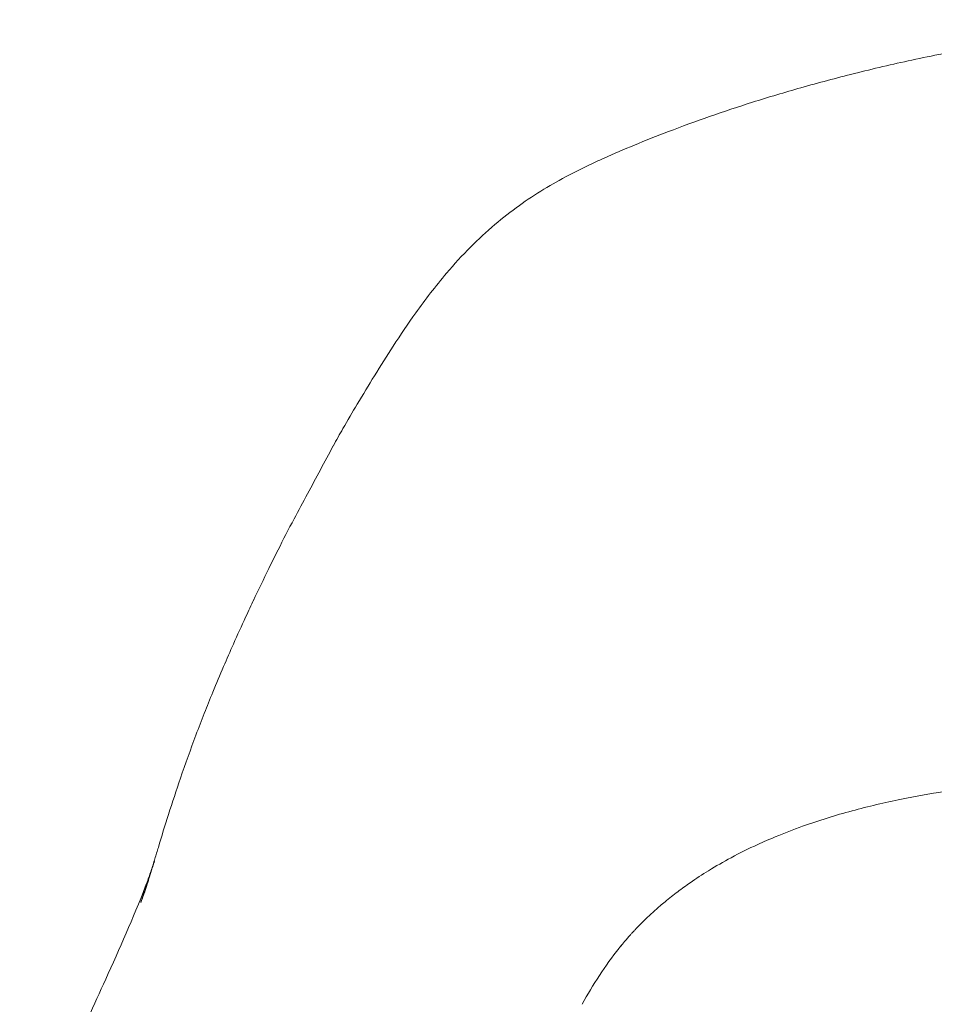
# Model space of a CAD drawing. Extents: x 19127 to 19920, y -2137 to -1417.
# Drawn here: x 19164 to 19423, y -1709 to -1430 of the extents above; entities that cross this region are included whole.
import ezdxf

# ---------------------------------------------------------------- set-up
doc = ezdxf.new("R2010")
doc.units = 0
doc.header["$LTSCALE"] = 0.2

msp = doc.modelspace()

# ---------------------------------------------------------------- linework, layer by layer
at = {"color": 0, "linetype": 'Continuous', "lineweight": 0}
for points, knots in [([(19329.48, -1468.99), (19332.3, -1467.72), (19335.18, -1466.48), (19341.26, -1463.97), (19344.47, -1462.7), (19351.55, -1459.99), (19355.44, -1458.57), (19363.41, -1455.79), (19367.49, -1454.43), (19376.13, -1451.7), (19380.7, -1450.33), (19390.28, -1447.6), (19395.3, -1446.27), (19405.78, -1443.64), (19411.24, -1442.37), (19422.55, -1439.94), (19428.4, -1438.79), (19440.41, -1436.64), (19446.58, -1435.65), (19459.15, -1433.87), (19465.55, -1433.08), (19478.49, -1431.74), (19485.04, -1431.19), (19498.22, -1430.34), (19504.87, -1430.05), (19515.51, -1429.79), (19519.52, -1429.74), (19523.52, -1429.74)], [0, 0, 0, 0, 10.006372, 10.006372, 20.811297, 20.811297, 33.617539, 33.617539, 46.762596, 46.762596, 61.235326, 61.235326, 76.933775, 76.933775, 93.837195, 93.837195, 111.753012, 111.753012, 130.512446, 130.512446, 149.855685, 149.855685, 169.56117, 169.56117, 189.498883, 189.498883, 201.511805, 201.511805, 201.511805, 201.511805]), ([(19252.71, -1550.61), (19253.2, -1549.71), (19253.62, -1548.91), (19254.56, -1547.21), (19255.02, -1546.42), (19256.82, -1543.26), (19258.17, -1540.98), (19261.16, -1535.96), (19262.79, -1533.28), (19266.17, -1527.81), (19267.91, -1525.02), (19271.8, -1519.05), (19273.91, -1515.92), (19278.81, -1509.07), (19281.68, -1505.3), (19287, -1499.05), (19289.26, -1496.57), (19293.84, -1491.97), (19296.12, -1489.85), (19300.74, -1485.93), (19303.05, -1484.12), (19307.7, -1480.8), (19310.02, -1479.26), (19314.72, -1476.42), (19317.08, -1475.09), (19321.99, -1472.51), (19324.56, -1471.25), (19327.93, -1469.69), (19328.69, -1469.34), (19329.48, -1468.99)], [0, 0, 0, 0, 4.08467, 4.08467, 7.748951, 7.748951, 18.745326, 18.745326, 32.334922, 32.334922, 47.199001, 47.199001, 63.997533, 63.997533, 84.302479, 84.302479, 97.87592, 97.87592, 109.981993, 109.981993, 120.892072, 120.892072, 130.801143, 130.801143, 140.066157, 140.066157, 149.484354, 149.484354, 152.254053, 152.254053, 152.254053, 152.254053]), ([(19230.1, -1594.33), (19231.53, -1591.31), (19233.01, -1588.24), (19235.34, -1583.51), (19236.22, -1581.75), (19238.56, -1577.06), (19240.07, -1574.09), (19244.24, -1566.35), (19246.68, -1561.8), (19250.3, -1555.04), (19251.51, -1552.77), (19252.74, -1550.54)], [0.000123, 0.000123, 0.000123, 0.000123, 11.203731, 11.203731, 17.961769, 17.961769, 29.544183, 29.544183, 49.170693, 49.170693, 59.171408, 59.171408, 59.171408, 59.171408]), ([(19203.15, -1664.3), (19204.08, -1661.2), (19205.03, -1658.1), (19207.12, -1651.55), (19208.25, -1648.12), (19210.83, -1640.59), (19212.3, -1636.5), (19215.37, -1628.32), (19216.97, -1624.25), (19219.61, -1617.83), (19220.63, -1615.41), (19222.57, -1610.89), (19223.5, -1608.76), (19225.58, -1604.09), (19226.74, -1601.54), (19228.69, -1597.34), (19229.52, -1595.56), (19230.23, -1594.06)], [0, 0, 0, 0, 10.003854, 10.003854, 20.956746, 20.956746, 34.155972, 34.155972, 47.666521, 47.666521, 56.23323, 56.23323, 64.081575, 64.081575, 73.854452, 73.854452, 80.646798, 80.646798, 80.646798, 80.646798]), ([(19470.07, -1644.25), (19464.39, -1644.52), (19458.7, -1644.87), (19446.34, -1645.87), (19439.66, -1646.56), (19432.21, -1647.55), (19431.41, -1647.66), (19429.03, -1648), (19427.44, -1648.23), (19421.81, -1649.12), (19417.77, -1649.83), (19413.76, -1650.65)], [-56.80745, -56.80745, -56.80745, -56.80745, -39.750236, -39.750236, -19.572961, -19.572961, -17.151276, -17.151276, -12.343139, -12.343139, -0.032161, -0.032161, -0.032161, -0.032161]), ([(19413.76, -1650.65), (19409.07, -1651.6), (19404.41, -1652.69), (19395.05, -1655.22), (19390.36, -1656.67), (19383.14, -1659.25), (19380.57, -1660.24), (19376.36, -1662), (19374.69, -1662.72), (19370.5, -1664.65), (19367.97, -1665.9), (19363.33, -1668.39), (19361.21, -1669.61), (19357.35, -1671.99), (19355.6, -1673.13), (19352.7, -1675.14), (19351.53, -1675.99), (19349.16, -1677.78), (19347.97, -1678.73), (19343.88, -1682.11), (19341.14, -1684.65), (19338.54, -1687.36)], [-87.217283, -87.217283, -87.217283, -87.217283, -72.776634, -72.776634, -57.939206, -57.939206, -49.627908, -49.627908, -44.133793, -44.133793, -35.654821, -35.654821, -28.264903, -28.264903, -21.989339, -21.989339, -17.632894, -17.632894, -13.029675, -13.029675, -1.624021, -1.624021, -1.624021, -1.624021]), ([(19200.92, -1671.5), (19200.93, -1671.47), (19200.94, -1671.44), (19201.33, -1670.19), (19201.69, -1669.05), (19202.37, -1666.85), (19202.7, -1665.8), (19203.07, -1664.55), (19203.11, -1664.43), (19203.15, -1664.3)], [8.341064, 8.341064, 8.341064, 8.341064, 8.44217, 8.44217, 12.390344, 12.390344, 16.169043, 16.169043, 16.574968, 16.574968, 16.574968, 16.574968]), ([(19163.85, -1753.81), (19165.3, -1750.84), (19166.74, -1747.87), (19171.59, -1737.77), (19174.94, -1730.63), (19181.61, -1716.21), (19184.94, -1708.94), (19192.14, -1693), (19196.03, -1684.34), (19199.91, -1674.26), (19200.35, -1673.07), (19201, -1671.26), (19201.22, -1670.66), (19201.53, -1669.75), (19201.63, -1669.44), (19201.79, -1668.98), (19201.84, -1668.82), (19201.92, -1668.59), (19201.94, -1668.51), (19201.98, -1668.39), (19202, -1668.35), (19202.02, -1668.27), (19202.04, -1668.21), (19202.05, -1668.2)], [0, 0, 0, 0, 10.000241, 10.000241, 33.981989, 33.981989, 58.420611, 58.420611, 87.52117, 87.52117, 91.396811, 91.396811, 93.339944, 93.339944, 94.315354, 94.315354, 94.806138, 94.806138, 95.053986, 95.053986, 95.179701, 95.179701, 95.308516, 95.308516, 95.308516, 95.308516]), ([(19202.02, -1668.28), (19202.02, -1668.29), (19202.01, -1668.3), (19202.01, -1668.31), (19202.01, -1668.32), (19202.01, -1668.32), (19202.01, -1668.33), (19202.01, -1668.33), (19202.01, -1668.33), (19202.01, -1668.32), (19202.01, -1668.32), (19202.01, -1668.31), (19202.01, -1668.3), (19202.03, -1668.27), (19202.03, -1668.24), (19202.04, -1668.23), (19202.04, -1668.23), (19202.04, -1668.23), (19202.04, -1668.23), (19202.03, -1668.24), (19202.03, -1668.25), (19202.02, -1668.29), (19202.01, -1668.32), (19201.98, -1668.42), (19201.96, -1668.48), (19201.89, -1668.68), (19201.85, -1668.82), (19201.69, -1669.32), (19201.58, -1669.67), (19201.3, -1670.53), (19201.15, -1670.99), (19200.89, -1671.82), (19200.77, -1672.21), (19200.43, -1673.29), (19200.21, -1674.02), (19199.73, -1675.54), (19199.46, -1676.35), (19199, -1677.66), (19198.81, -1678.18), (19198.55, -1678.9), (19198.46, -1679.12), (19198.35, -1679.43), (19198.31, -1679.54), (19198.23, -1679.73), (19198.2, -1679.82), (19198.17, -1679.91), (19198.16, -1679.93), (19198.15, -1679.95), (19198.15, -1679.95), (19198.15, -1679.95), (19198.15, -1679.95), (19198.15, -1679.95), (19198.16, -1679.94), (19198.17, -1679.9), (19198.18, -1679.88), (19198.2, -1679.81), (19198.22, -1679.77), (19198.26, -1679.66), (19198.29, -1679.58), (19198.32, -1679.47), (19198.34, -1679.44), (19198.35, -1679.4)], [0, 0, 0, 0, 0.055333, 0.055333, 0.095156, 0.095156, 0.132078, 0.132078, 0.145327, 0.145327, 0.195257, 0.195257, 0.272211, 0.272211, 0.50327, 0.50327, 0.559442, 0.559442, 0.628101, 0.628101, 0.779039, 0.779039, 0.984658, 0.984658, 1.31517, 1.31517, 1.876341, 1.876341, 3.335152, 3.335152, 5.530161, 5.530161, 7.263455, 7.263455, 9.694235, 9.694235, 12.323689, 12.323689, 14.068425, 14.068425, 14.862769, 14.862769, 15.284825, 15.284825, 15.700995, 15.700995, 15.897173, 15.897173, 16.001431, 16.001431, 16.006049, 16.006049, 16.183507, 16.183507, 16.351363, 16.351363, 16.550323, 16.550323, 16.823273, 16.823273, 16.954324, 16.954324, 16.954324, 16.954324]), ([(19198.38, -1679.31), (19198.64, -1678.56), (19198.91, -1677.75), (19199.46, -1676.08), (19199.74, -1675.2), (19200.32, -1673.38), (19200.62, -1672.43), (19200.92, -1671.5)], [0, 0, 0, 0, 2.59345, 2.59345, 5.330418, 5.330418, 8.341064, 8.341064, 8.341064, 8.341064]), ([(19338.54, -1687.37), (19338.51, -1687.39), (19338.49, -1687.42), (19338.43, -1687.48), (19338.4, -1687.51), (19338.3, -1687.61), (19338.23, -1687.68), (19338.04, -1687.89), (19337.92, -1688.02), (19337.68, -1688.27), (19337.57, -1688.39), (19337.47, -1688.5)], [1.754291, 1.754291, 1.754291, 1.754291, 1.864409, 1.864409, 2.007986, 2.007986, 2.294539, 2.294539, 2.86304, 2.86304, 3.344065, 3.344065, 3.344065, 3.344065]), ([(19337.47, -1688.5), (19337.33, -1688.65), (19337.16, -1688.84), (19336.4, -1689.68), (19335.86, -1690.31), (19334.9, -1691.45), (19334.46, -1691.98), (19334.06, -1692.48)], [0.000029, 0.000029, 0.000029, 0.000029, 0.59719, 0.59719, 2.247558, 2.247558, 3.528216, 3.528216, 3.528216, 3.528216]), ([(19333.76, -1692.85), (19331.79, -1695.35), (19329.92, -1697.93), (19326.43, -1703.25), (19324.81, -1705.98), (19323.31, -1708.77)], [-20.216487, -20.216487, -20.216487, -20.216487, -10.521964, -10.521964, -0.955579, -0.955579, -0.955579, -0.955579])]:
    msp.add_open_spline(points, degree=3, knots=knots, dxfattribs=at)
for points in [[(19329.48, -1468.99), (19329.48, -1468.99), (19329.48, -1468.99), (19329.48, -1468.99)], [(19252.71, -1550.61), (19252.72, -1550.59), (19252.73, -1550.56), (19252.74, -1550.54)], [(19230.29, -1593.93), (19230.23, -1594.06), (19230.17, -1594.2), (19230.1, -1594.33)], [(19230.1, -1594.33), (19230.1, -1594.33), (19230.1, -1594.33), (19230.1, -1594.33)], [(19230.23, -1594.06), (19230.25, -1594.02), (19230.27, -1593.97), (19230.29, -1593.93)], [(19203.15, -1664.3), (19203.15, -1664.3), (19203.15, -1664.3), (19203.15, -1664.3)], [(19202.05, -1668.2), (19202.04, -1668.22), (19202.03, -1668.25), (19202.02, -1668.28)], [(19198.35, -1679.4), (19198.36, -1679.37), (19198.37, -1679.34), (19198.38, -1679.31)], [(19338.54, -1687.36), (19338.54, -1687.37), (19338.54, -1687.37), (19338.54, -1687.37)], [(19334.06, -1692.48), (19333.96, -1692.6), (19333.86, -1692.73), (19333.76, -1692.85)], [(19334.06, -1692.48), (19334.28, -1692.22), (19334.5, -1691.96), (19334.72, -1691.7)]]:
    msp.add_open_spline(points, degree=3, dxfattribs=at)

doc.saveas('drawing.dxf')
